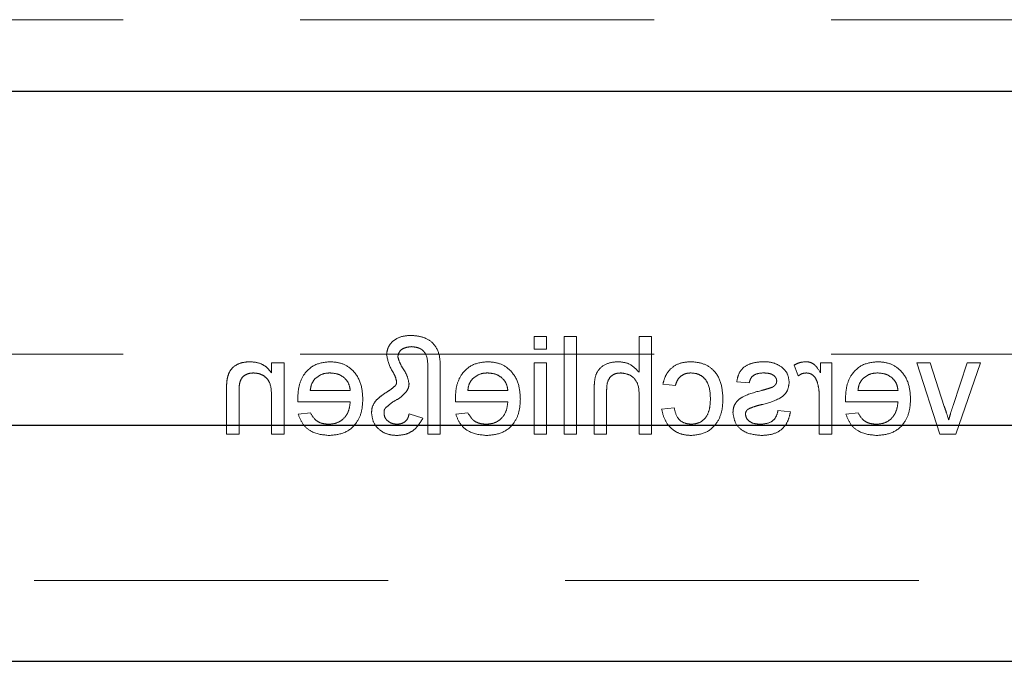
# Model space of a CAD drawing. Units: millimetres. Extents: x 11 to 205, y 5 to 292.
# Drawn here: x 70 to 73, y 145 to 147 of the extents above; entities that cross this region are included whole.
import ezdxf

# ---------------------------------------------------------------- set-up
doc = ezdxf.new("R2010")
doc.units = ezdxf.units.MM
doc.linetypes.add('HIDDEN', pattern=[1.905, 1.27, -0.635])

msp = doc.modelspace()

# ---------------------------------------------------------------- linework, layer by layer
at = {"color": 7, "linetype": 'HIDDEN', "lineweight": 18}
for p, q in [((66.8084, 146.8038), (90.3084, 146.8038)), ((71.5023, 145.6663), (71.4575, 145.6663)), ((71.4575, 145.6663), (71.4575, 145.6214)), ((71.5023, 145.6214), (71.5023, 145.6663)), ((71.61, 145.6663), (71.5651, 145.6663)), ((71.5651, 145.6663), (71.5651, 145.3163)), ((71.61, 145.3163), (71.61, 145.6663)), ((71.8344, 145.6663), (71.8344, 145.5385)), ((71.8792, 145.6663), (71.8344, 145.6663)), ((71.8792, 145.3163), (71.8792, 145.6663)), ((66.8084, 145.6038), (73.2601, 145.6038)), ((71.4575, 145.6214), (71.5023, 145.6214)), ((70.5151, 145.572), (70.5151, 145.5363)), ((70.56, 145.572), (70.5151, 145.572)), ((70.56, 145.3163), (70.56, 145.572)), ((71.4575, 145.572), (71.4575, 145.3163)), ((71.5023, 145.572), (71.4575, 145.572)), ((71.5023, 145.3163), (71.5023, 145.572)), ((72.3908, 145.5645), (72.4048, 145.5256)), ((72.5254, 145.572), (72.485, 145.572)), ((72.485, 145.572), (72.485, 145.5363)), ((72.5254, 145.3163), (72.5254, 145.572)), ((72.878, 145.572), (72.8305, 145.572)), ((72.8305, 145.572), (72.9136, 145.3163)), ((72.9292, 145.416), (72.878, 145.572)), ((73.0119, 145.572), (72.9609, 145.4188)), ((72.9705, 145.3163), (73.0594, 145.572)), ((73.0594, 145.572), (73.0119, 145.572)), ((71.076, 145.5487), (71.076, 145.3163)), ((71.1209, 145.3163), (71.1209, 145.5538)), ((71.9196, 145.4958), (71.9645, 145.4913)), ((72.1844, 145.5047), (72.2292, 145.5002)), ((70.3536, 145.4728), (70.3536, 145.3163)), ((70.3985, 145.3163), (70.3985, 145.469)), ((70.7978, 145.4733), (70.6542, 145.4733)), ((71.3632, 145.4733), (71.2196, 145.4733)), ((71.6728, 145.4775), (71.6728, 145.3163)), ((71.7177, 145.3163), (71.7177, 145.4752)), ((72.7632, 145.4733), (72.6196, 145.4733)), ((70.5151, 145.4534), (70.5151, 145.3163)), ((70.6096, 145.4329), (70.7978, 145.4329)), ((71.175, 145.4329), (71.3632, 145.4329)), ((71.8344, 145.4535), (71.8344, 145.3163)), ((72.4805, 145.4521), (72.4805, 145.3163)), ((72.575, 145.4329), (72.7632, 145.4329)), ((70.6547, 145.3925), (70.6108, 145.3881)), ((71.0581, 145.3733), (71.0087, 145.3898)), ((71.2201, 145.3925), (71.1762, 145.3881)), ((71.96, 145.4105), (71.9151, 145.406)), ((72.3773, 145.397), (72.3325, 145.4015)), ((72.6201, 145.3925), (72.5762, 145.3881)), ((70.3536, 145.3163), (70.3985, 145.3163)), ((70.5151, 145.3163), (70.56, 145.3163)), ((71.076, 145.3163), (71.1209, 145.3163)), ((71.4575, 145.3163), (71.5023, 145.3163)), ((71.5651, 145.3163), (71.61, 145.3163)), ((71.6728, 145.3163), (71.7177, 145.3163)), ((71.8344, 145.3163), (71.8792, 145.3163)), ((72.4805, 145.3163), (72.5254, 145.3163)), ((72.9136, 145.3163), (72.9705, 145.3163)), ((67.7584, 144.7913), (89.3584, 144.7913))]:
    msp.add_line(p, q, dxfattribs=at)
at = {"color": 7, "linetype": 'Continuous', "lineweight": 25}
for p, q in [((67.7584, 146.5473), (89.3584, 146.5473)), ((89.3584, 145.3473), (67.7584, 145.3473)), ((67.7584, 144.5013), (89.3584, 144.5013))]:
    msp.add_line(p, q, dxfattribs=at)
at = {"color": 7, "linetype": 'HIDDEN', "lineweight": 18}
for points, knots in [([(71.0163, 145.6708), (71.0045, 145.6701), (70.9809, 145.6689), (70.9515, 145.6528), (70.9317, 145.6288), (70.9292, 145.6103), (70.928, 145.6011)], [0, 0, 0, 0, 0.280953, 0.560347, 0.780484, 1, 1, 1, 1]), ([(71.1209, 145.5538), (71.1207, 145.5707), (71.1201, 145.6043), (71.0957, 145.6475), (71.0559, 145.6675), (71.0295, 145.6697), (71.0163, 145.6708)], [0, 0, 0, 0, 0.281496, 0.558706, 0.779079, 1, 1, 1, 1]), ([(70.928, 145.6011), (70.9323, 145.5823), (70.9384, 145.556), (70.9586, 145.5279), (70.9621, 145.5132), (70.9639, 145.5059)], [0, 0, 0, 0, 0.558605, 0.780762, 1, 1, 1, 1]), ([(70.9684, 145.5946), (70.9697, 145.6008), (70.9725, 145.6132), (70.9913, 145.6278), (71.0075, 145.6294), (71.0174, 145.6304)], [0, 0, 0, 0, 0.278402, 0.559481, 1, 1, 1, 1]), ([(71.0174, 145.6304), (71.0271, 145.6294), (71.0417, 145.628), (71.0585, 145.6177), (71.0763, 145.594), (71.0761, 145.5688), (71.076, 145.5487)], [0, 0, 0, 0, 0.249822, 0.3754, 0.500477, 1, 1, 1, 1]), ([(70.4373, 145.5765), (70.4268, 145.5757), (70.406, 145.574), (70.379, 145.5605), (70.3622, 145.5386), (70.358, 145.5227), (70.3559, 145.5147)], [0, 0, 0, 0, 0.280216, 0.559971, 0.779636, 1, 1, 1, 1]), ([(70.5151, 145.5363), (70.5099, 145.5431), (70.4994, 145.5566), (70.4728, 145.5733), (70.4507, 145.5753), (70.4373, 145.5765)], [0, 0, 0, 0, 0.280554, 0.560815, 1, 1, 1, 1]), ([(70.7245, 145.5765), (70.7059, 145.5744), (70.6688, 145.5701), (70.6293, 145.5326), (70.6116, 145.488), (70.6101, 145.459), (70.6094, 145.4444)], [0, 0, 0, 0, 0.279366, 0.558398, 0.778885, 1, 1, 1, 1]), ([(70.8427, 145.442), (70.8416, 145.461), (70.8394, 145.4988), (70.8111, 145.5455), (70.7692, 145.5728), (70.7394, 145.5753), (70.7245, 145.5765)], [0, 0, 0, 0, 0.280748, 0.559775, 0.779666, 1, 1, 1, 1]), ([(71.0087, 145.4978), (71.0061, 145.5095), (71.0019, 145.5289), (70.9866, 145.5519), (70.9747, 145.5721), (70.9705, 145.5871), (70.9684, 145.5946)], [0, 0, 0, 0, 0.337692, 0.558609, 0.779447, 1, 1, 1, 1]), ([(71.2899, 145.5765), (71.2713, 145.5744), (71.2342, 145.5701), (71.1947, 145.5326), (71.177, 145.488), (71.1755, 145.459), (71.1748, 145.4444)], [0, 0, 0, 0, 0.279366, 0.558398, 0.778885, 1, 1, 1, 1]), ([(71.4081, 145.442), (71.407, 145.461), (71.4048, 145.4988), (71.3764, 145.5455), (71.3345, 145.5728), (71.3048, 145.5753), (71.2899, 145.5765)], [0, 0, 0, 0, 0.280748, 0.559775, 0.779666, 1, 1, 1, 1]), ([(71.7594, 145.5765), (71.7452, 145.5753), (71.7169, 145.5729), (71.6837, 145.5465), (71.6736, 145.5107), (71.6731, 145.4886), (71.6728, 145.4775)], [0, 0, 0, 0, 0.2803178, 0.5583395, 0.7785536, 1, 1, 1, 1]), ([(71.8344, 145.5385), (71.8227, 145.5505), (71.8019, 145.5722), (71.7724, 145.5752), (71.7594, 145.5765)], [0, 0, 0, 0, 0.559341, 1, 1, 1, 1]), ([(72.0202, 145.5765), (72.007, 145.5756), (71.9804, 145.5738), (71.9477, 145.5541), (71.9274, 145.5261), (71.9222, 145.5059), (71.9196, 145.4958)], [0, 0, 0, 0, 0.280267, 0.559439, 0.779535, 1, 1, 1, 1]), ([(72.135, 145.4432), (72.1339, 145.4618), (72.1316, 145.4988), (72.1063, 145.5466), (72.064, 145.5722), (72.0348, 145.5751), (72.0202, 145.5765)], [0, 0, 0, 0, 0.280838, 0.55968, 0.779579, 1, 1, 1, 1]), ([(72.2821, 145.5765), (72.2695, 145.5758), (72.2445, 145.5743), (72.2108, 145.5606), (72.1902, 145.534), (72.1863, 145.5145), (72.1844, 145.5047)], [0, 0, 0, 0, 0.280737, 0.560427, 0.77945, 1, 1, 1, 1]), ([(72.3447, 145.5586), (72.3337, 145.5645), (72.3141, 145.575), (72.2919, 145.576), (72.2821, 145.5765)], [0, 0, 0, 0, 0.558938, 1, 1, 1, 1]), ([(72.4328, 145.5765), (72.4245, 145.5757), (72.4097, 145.5743), (72.3966, 145.5675), (72.3908, 145.5645)], [0, 0, 0, 0, 0.559546, 1, 1, 1, 1]), ([(72.485, 145.5363), (72.4783, 145.5478), (72.469, 145.5636), (72.4481, 145.5752), (72.4379, 145.5761), (72.4328, 145.5765)], [0, 0, 0, 0, 0.559599, 0.779772, 1, 1, 1, 1]), ([(72.6899, 145.5765), (72.6713, 145.5744), (72.6342, 145.5701), (72.5947, 145.5326), (72.577, 145.488), (72.5755, 145.459), (72.5748, 145.4444)], [0, 0, 0, 0, 0.279366, 0.558398, 0.778885, 1, 1, 1, 1]), ([(72.8081, 145.442), (72.807, 145.461), (72.8048, 145.4988), (72.7764, 145.5455), (72.7345, 145.5728), (72.7048, 145.5753), (72.6899, 145.5765)], [0, 0, 0, 0, 0.280748, 0.559775, 0.779666, 1, 1, 1, 1]), ([(70.3985, 145.469), (70.3985, 145.478), (70.3987, 145.496), (70.4079, 145.5209), (70.4284, 145.5342), (70.4426, 145.5355), (70.4497, 145.5361)], [0, 0, 0, 0, 0.28168, 0.559785, 0.779587, 1, 1, 1, 1]), ([(70.4497, 145.5361), (70.4572, 145.5355), (70.4722, 145.5343), (70.4926, 145.5235), (70.514, 145.4977), (70.5147, 145.4717), (70.5151, 145.4534)], [0, 0, 0, 0, 0.187273, 0.374362, 0.56054, 1, 1, 1, 1]), ([(70.6707, 145.5147), (70.6796, 145.5217), (70.6956, 145.5344), (70.7158, 145.5356), (70.7247, 145.5361)], [0, 0, 0, 0, 0.5585118, 1, 1, 1, 1]), ([(70.7247, 145.5361), (70.7347, 145.5353), (70.7547, 145.5336), (70.7789, 145.5181), (70.7942, 145.4967), (70.7966, 145.4811), (70.7978, 145.4733)], [0, 0, 0, 0, 0.28019, 0.559728, 0.779642, 1, 1, 1, 1]), ([(71.2361, 145.5147), (71.245, 145.5217), (71.261, 145.5344), (71.2812, 145.5356), (71.2901, 145.5361)], [0, 0, 0, 0, 0.558512, 1, 1, 1, 1]), ([(71.2901, 145.5361), (71.3001, 145.5353), (71.3201, 145.5336), (71.3443, 145.5181), (71.3596, 145.4967), (71.362, 145.4811), (71.3632, 145.4733)], [0, 0, 0, 0, 0.28019, 0.559728, 0.779642, 1, 1, 1, 1]), ([(71.7177, 145.4752), (71.718, 145.4838), (71.7187, 145.5008), (71.7296, 145.5232), (71.7493, 145.5348), (71.7627, 145.5357), (71.7695, 145.5361)], [0, 0, 0, 0, 0.281222, 0.559777, 0.779378, 1, 1, 1, 1]), ([(71.7695, 145.5361), (71.7806, 145.5345), (71.8028, 145.5313), (71.8331, 145.501), (71.8339, 145.4715), (71.8344, 145.4535)], [0, 0, 0, 0, 0.280205, 0.55932, 1, 1, 1, 1]), ([(71.9645, 145.4913), (71.9667, 145.4982), (71.9712, 145.5121), (71.9857, 145.527), (72.0029, 145.5351), (72.0143, 145.5358), (72.02, 145.5361)], [0, 0, 0, 0, 0.280213, 0.559476, 0.779649, 1, 1, 1, 1]), ([(72.02, 145.5361), (72.0281, 145.5355), (72.0445, 145.5341), (72.066, 145.521), (72.0878, 145.4921), (72.0892, 145.464), (72.0901, 145.4444)], [0, 0, 0, 0, 0.187089, 0.37388, 0.56073, 1, 1, 1, 1]), ([(72.2292, 145.5002), (72.2309, 145.5064), (72.2341, 145.5188), (72.2523, 145.5343), (72.2688, 145.5354), (72.2788, 145.5361)], [0, 0, 0, 0, 0.280304, 0.560237, 1, 1, 1, 1]), ([(72.2788, 145.5361), (72.2897, 145.5359), (72.306, 145.5355), (72.3215, 145.5241), (72.3272, 145.5149), (72.3277, 145.5096), (72.328, 145.5069)], [0, 0, 0, 0, 0.49977, 0.749095, 0.874592, 1, 1, 1, 1]), ([(72.3728, 145.5023), (72.3712, 145.5147), (72.3682, 145.5369), (72.3519, 145.5519), (72.3447, 145.5586)], [0, 0, 0, 0, 0.558927, 1, 1, 1, 1]), ([(72.4048, 145.5256), (72.4099, 145.5289), (72.4191, 145.5347), (72.4298, 145.5357), (72.4345, 145.5361)], [0, 0, 0, 0, 0.560116, 1, 1, 1, 1]), ([(72.4345, 145.5361), (72.4396, 145.5355), (72.4498, 145.5343), (72.4652, 145.523), (72.4704, 145.5108), (72.4736, 145.5034)], [0, 0, 0, 0, 0.280305, 0.560911, 1, 1, 1, 1]), ([(72.6361, 145.5147), (72.645, 145.5217), (72.661, 145.5344), (72.6812, 145.5356), (72.6901, 145.5361)], [0, 0, 0, 0, 0.558512, 1, 1, 1, 1]), ([(72.6901, 145.5361), (72.7001, 145.5353), (72.7201, 145.5336), (72.7443, 145.5181), (72.7596, 145.4967), (72.762, 145.4811), (72.7632, 145.4733)], [0, 0, 0, 0, 0.28019, 0.559728, 0.779642, 1, 1, 1, 1]), ([(70.3559, 145.5147), (70.3551, 145.5069), (70.3536, 145.4929), (70.3536, 145.4789), (70.3536, 145.4728)], [0, 0, 0, 0, 0.5597912, 1, 1, 1, 1]), ([(70.6542, 145.4733), (70.6554, 145.4819), (70.6575, 145.4971), (70.6667, 145.5093), (70.6707, 145.5147)], [0, 0, 0, 0, 0.560674, 1, 1, 1, 1]), ([(70.9639, 145.5059), (70.964, 145.5029), (70.9641, 145.4977), (70.9613, 145.4934), (70.9601, 145.4915)], [0, 0, 0, 0, 0.558495, 1, 1, 1, 1]), ([(70.9993, 145.4695), (71.0023, 145.4744), (71.0075, 145.4832), (71.0084, 145.4933), (71.0087, 145.4978)], [0, 0, 0, 0, 0.5600711, 1, 1, 1, 1]), ([(71.2196, 145.4733), (71.2208, 145.4819), (71.2229, 145.4971), (71.2321, 145.5093), (71.2361, 145.5147)], [0, 0, 0, 0, 0.560674, 1, 1, 1, 1]), ([(72.2733, 145.4223), (72.296, 145.4281), (72.3245, 145.4354), (72.3535, 145.4549), (72.3686, 145.4732), (72.3712, 145.4907), (72.3728, 145.5023)], [0, 0, 0, 0, 0.501321, 0.626592, 0.751817, 1, 1, 1, 1]), ([(72.3233, 145.4935), (72.3209, 145.4911), (72.3165, 145.4868), (72.3109, 145.4843), (72.3085, 145.4833)], [0, 0, 0, 0, 0.5590842, 1, 1, 1, 1]), ([(72.328, 145.5069), (72.3277, 145.5042), (72.3272, 145.4993), (72.3245, 145.4953), (72.3233, 145.4935)], [0, 0, 0, 0, 0.559236, 1, 1, 1, 1]), ([(72.4736, 145.5034), (72.4759, 145.494), (72.4799, 145.4771), (72.4804, 145.4598), (72.4805, 145.4521)], [0, 0, 0, 0, 0.559888, 1, 1, 1, 1]), ([(72.6196, 145.4733), (72.6208, 145.4819), (72.6229, 145.4971), (72.6321, 145.5093), (72.6361, 145.5147)], [0, 0, 0, 0, 0.560674, 1, 1, 1, 1]), ([(70.9318, 145.4693), (70.9232, 145.4639), (70.9078, 145.4543), (70.8948, 145.4416), (70.8891, 145.4361)], [0, 0, 0, 0, 0.560387, 1, 1, 1, 1]), ([(70.9601, 145.4915), (70.9552, 145.4868), (70.9464, 145.4786), (70.9362, 145.4721), (70.9318, 145.4693)], [0, 0, 0, 0, 0.55907, 1, 1, 1, 1]), ([(70.9518, 145.433), (70.9619, 145.4384), (70.9798, 145.448), (70.9934, 145.463), (70.9993, 145.4695)], [0, 0, 0, 0, 0.561903, 1, 1, 1, 1]), ([(72.2745, 145.4735), (72.2513, 145.4675), (72.2222, 145.46), (72.1914, 145.4412), (72.1793, 145.4277), (72.172, 145.411), (72.1713, 145.3991), (72.1709, 145.3931)], [0, 0, 0, 0, 0.500446, 0.625396, 0.750274, 0.875069, 1, 1, 1, 1]), ([(72.3085, 145.4833), (72.3022, 145.4813), (72.2909, 145.4779), (72.2795, 145.4748), (72.2745, 145.4735)], [0, 0, 0, 0, 0.559965, 1, 1, 1, 1]), ([(70.6094, 145.4444), (70.6094, 145.4423), (70.6095, 145.4385), (70.6095, 145.4346), (70.6096, 145.4329)], [0, 0, 0, 0, 0.559999, 1, 1, 1, 1]), ([(70.7978, 145.4329), (70.7965, 145.4213), (70.7937, 145.3982), (70.7749, 145.3705), (70.7488, 145.3545), (70.7306, 145.3529), (70.7214, 145.3522)], [0, 0, 0, 0, 0.2806334, 0.5596873, 0.7796605, 1, 1, 1, 1]), ([(70.7221, 145.3118), (70.741, 145.3135), (70.7788, 145.3169), (70.821, 145.3526), (70.8404, 145.3977), (70.8419, 145.4272), (70.8427, 145.442)], [0, 0, 0, 0, 0.279952, 0.558661, 0.778994, 1, 1, 1, 1]), ([(70.8891, 145.4361), (70.8842, 145.4286), (70.8755, 145.4153), (70.8745, 145.3995), (70.8741, 145.3925)], [0, 0, 0, 0, 0.559173, 1, 1, 1, 1]), ([(70.9249, 145.4113), (70.9299, 145.4154), (70.9388, 145.4227), (70.9478, 145.4299), (70.9518, 145.433)], [0, 0, 0, 0, 0.559989, 1, 1, 1, 1]), ([(71.1748, 145.4444), (71.1748, 145.4423), (71.1748, 145.4385), (71.1749, 145.4346), (71.175, 145.4329)], [0, 0, 0, 0, 0.559999, 1, 1, 1, 1]), ([(71.3632, 145.4329), (71.3618, 145.4213), (71.3591, 145.3982), (71.3403, 145.3705), (71.3142, 145.3545), (71.2959, 145.3529), (71.2868, 145.3522)], [0, 0, 0, 0, 0.2806334, 0.5596873, 0.7796605, 1, 1, 1, 1]), ([(71.2875, 145.3118), (71.3064, 145.3135), (71.3442, 145.3169), (71.3864, 145.3526), (71.4058, 145.3977), (71.4073, 145.4272), (71.4081, 145.442)], [0, 0, 0, 0, 0.279952, 0.558661, 0.778994, 1, 1, 1, 1]), ([(72.0202, 145.3118), (72.0388, 145.3137), (72.0759, 145.3176), (72.1156, 145.3549), (72.133, 145.3997), (72.1343, 145.4287), (72.135, 145.4432)], [0, 0, 0, 0, 0.279595, 0.558341, 0.778834, 1, 1, 1, 1]), ([(72.0901, 145.4444), (72.0897, 145.4322), (72.0888, 145.408), (72.0761, 145.3755), (72.0505, 145.3551), (72.0313, 145.3532), (72.0217, 145.3522)], [0, 0, 0, 0, 0.281276, 0.560536, 0.78011, 1, 1, 1, 1]), ([(72.5748, 145.4444), (72.5748, 145.4423), (72.5748, 145.4385), (72.5749, 145.4346), (72.575, 145.4329)], [0, 0, 0, 0, 0.559999, 1, 1, 1, 1]), ([(72.7632, 145.4329), (72.7618, 145.4213), (72.7591, 145.3982), (72.7403, 145.3705), (72.7142, 145.3545), (72.6959, 145.3529), (72.6868, 145.3522)], [0, 0, 0, 0, 0.280633, 0.559687, 0.779661, 1, 1, 1, 1]), ([(72.6875, 145.3118), (72.7064, 145.3135), (72.7442, 145.3169), (72.7864, 145.3526), (72.8058, 145.3977), (72.8073, 145.4272), (72.8081, 145.442)], [0, 0, 0, 0, 0.279952, 0.558661, 0.778994, 1, 1, 1, 1]), ([(70.6108, 145.3881), (70.6158, 145.3753), (70.6259, 145.3499), (70.6651, 145.3172), (70.7005, 145.3138), (70.7221, 145.3118)], [0, 0, 0, 0, 0.280613, 0.560833, 1, 1, 1, 1]), ([(70.7214, 145.3522), (70.7137, 145.3526), (70.6982, 145.3535), (70.6718, 145.3646), (70.6612, 145.382), (70.6547, 145.3925)], [0, 0, 0, 0, 0.2812824, 0.5619063, 1, 1, 1, 1]), ([(70.8741, 145.3925), (70.8759, 145.3798), (70.8795, 145.3543), (70.9053, 145.3276), (70.9352, 145.3136), (70.9552, 145.3124), (70.9653, 145.3118)], [0, 0, 0, 0, 0.279011, 0.558705, 0.779116, 1, 1, 1, 1]), ([(70.919, 145.3902), (70.9188, 145.3946), (70.9185, 145.4023), (70.9229, 145.4085), (70.9249, 145.4113)], [0, 0, 0, 0, 0.559296, 1, 1, 1, 1]), ([(70.966, 145.3522), (70.9598, 145.3527), (70.9472, 145.3538), (70.9321, 145.3631), (70.921, 145.3754), (70.9197, 145.3853), (70.919, 145.3902)], [0, 0, 0, 0, 0.280344, 0.560304, 0.78054, 1, 1, 1, 1]), ([(71.0087, 145.3898), (71.0076, 145.384), (71.0053, 145.3724), (70.9938, 145.3597), (70.9799, 145.3534), (70.9706, 145.3526), (70.966, 145.3522)], [0, 0, 0, 0, 0.280521, 0.558876, 0.779539, 1, 1, 1, 1]), ([(71.1762, 145.3881), (71.1812, 145.3753), (71.1913, 145.3499), (71.2305, 145.3172), (71.2659, 145.3138), (71.2875, 145.3118)], [0, 0, 0, 0, 0.280613, 0.560833, 1, 1, 1, 1]), ([(71.2868, 145.3522), (71.2791, 145.3526), (71.2636, 145.3535), (71.2372, 145.3646), (71.2266, 145.382), (71.2201, 145.3925)], [0, 0, 0, 0, 0.281282, 0.561906, 1, 1, 1, 1]), ([(71.9151, 145.406), (71.9185, 145.3918), (71.9251, 145.3634), (71.9524, 145.332), (71.986, 145.3143), (72.0088, 145.3126), (72.0202, 145.3118)], [0, 0, 0, 0, 0.280202, 0.55951, 0.779586, 1, 1, 1, 1]), ([(72.0217, 145.3522), (72.0129, 145.353), (71.9954, 145.3547), (71.9687, 145.3743), (71.9633, 145.3968), (71.96, 145.4105)], [0, 0, 0, 0, 0.280899, 0.560906, 1, 1, 1, 1]), ([(72.1709, 145.3931), (72.1731, 145.3797), (72.1774, 145.3528), (72.215, 145.3179), (72.2498, 145.3141), (72.2711, 145.3118)], [0, 0, 0, 0, 0.279926, 0.560038, 1, 1, 1, 1]), ([(72.2158, 145.3886), (72.2161, 145.3911), (72.2166, 145.3962), (72.222, 145.4039), (72.2277, 145.4072), (72.2311, 145.4092)], [0, 0, 0, 0, 0.279757, 0.559839, 1, 1, 1, 1]), ([(72.2706, 145.3522), (72.2638, 145.3524), (72.2501, 145.3529), (72.2319, 145.3597), (72.2186, 145.3724), (72.2167, 145.3832), (72.2158, 145.3886)], [0, 0, 0, 0, 0.2811877, 0.5609523, 0.7810946, 1, 1, 1, 1]), ([(72.2311, 145.4092), (72.2389, 145.4121), (72.2527, 145.4172), (72.267, 145.4208), (72.2733, 145.4223)], [0, 0, 0, 0, 0.559788, 1, 1, 1, 1]), ([(72.3325, 145.4015), (72.3307, 145.3935), (72.3271, 145.3774), (72.3053, 145.3551), (72.2838, 145.3533), (72.2706, 145.3522)], [0, 0, 0, 0, 0.281314, 0.561069, 1, 1, 1, 1]), ([(72.2711, 145.3118), (72.2853, 145.3124), (72.3135, 145.3138), (72.3498, 145.3332), (72.37, 145.3645), (72.3749, 145.3862), (72.3773, 145.397)], [0, 0, 0, 0, 0.280739, 0.559297, 0.779311, 1, 1, 1, 1]), ([(72.5762, 145.3881), (72.5812, 145.3753), (72.5913, 145.3499), (72.6305, 145.3172), (72.6659, 145.3138), (72.6875, 145.3118)], [0, 0, 0, 0, 0.280613, 0.560833, 1, 1, 1, 1]), ([(72.6868, 145.3522), (72.6791, 145.3526), (72.6636, 145.3535), (72.6372, 145.3646), (72.6266, 145.382), (72.6201, 145.3925)], [0, 0, 0, 0, 0.281282, 0.561906, 1, 1, 1, 1]), ([(72.945, 145.3673), (72.9422, 145.3765), (72.9374, 145.3928), (72.9317, 145.4089), (72.9292, 145.416)], [0, 0, 0, 0, 0.559986, 1, 1, 1, 1]), ([(72.9609, 145.4188), (72.9577, 145.4093), (72.952, 145.3923), (72.9471, 145.3749), (72.945, 145.3673)], [0, 0, 0, 0, 0.559981, 1, 1, 1, 1]), ([(70.9653, 145.3118), (70.9763, 145.3127), (70.9983, 145.3145), (71.0339, 145.3342), (71.0489, 145.3585), (71.0581, 145.3733)], [0, 0, 0, 0, 0.280698, 0.561137, 1, 1, 1, 1])]:
    msp.add_open_spline(points, degree=3, knots=knots, dxfattribs=at)

doc.saveas('drawing.dxf')
